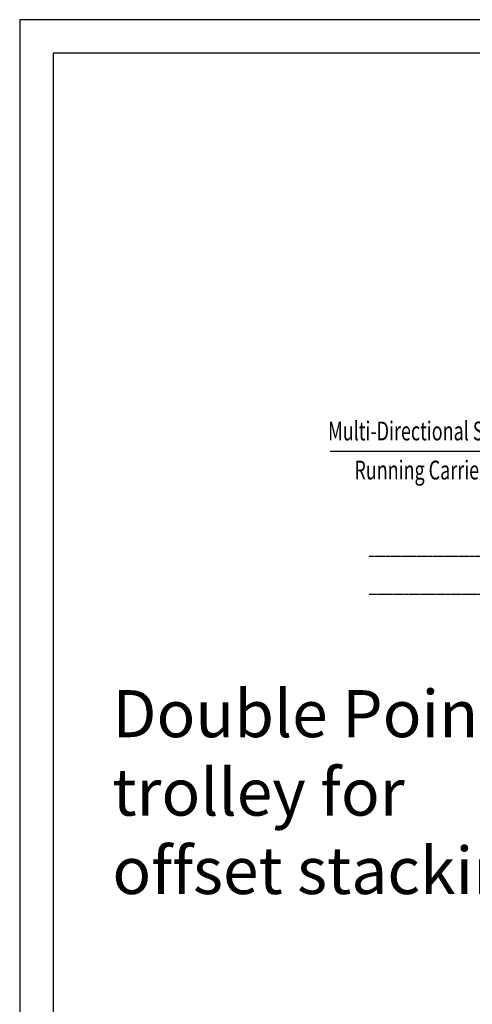
# Model space of a CAD drawing. Extents: x 129 to 872, y -158 to 436.
# Drawn here: x 451 to 595, y 122 to 436 of the extents above; entities that cross this region are included whole.
import ezdxf

# ---------------------------------------------------------------- set-up
doc = ezdxf.new("R2010")
doc.units = 0
doc.header["$LTSCALE"] = 0.3
doc.header["$MEASUREMENT"] = 0
doc.linetypes.add('SMALLDASH', pattern=[0.1, 0.05, -0.05])
doc.layers.get('0').update_dxf_attribs({"linetype": 'CONTINUOUS'})
doc.styles.add('ROMANS', font='romans.shx', dxfattribs={"width": 0.7, "oblique": 17})
doc.styles.add('STYLE1', font='stylu.ttf')

# ---------------------------------------------------------------- blocks, each defined once
blk = doc.blocks.new('portrait title for web')
for p, q in [((210.34, 297.02), (0, 297.02)), ((0, 297.02), (0, 0)), ((204.99, 291.67), (5.35, 291.67)), ((5.35, 291.67), (5.35, 5.35))]:
    blk.add_line(p, q)
at = {"style": 'STYLE1', "flags": 4}
for tag, p, height in [('XXXXXXXX', (152.39, 35.36), 2.99), ('XXXXXXXX', (107.15, 29.35), 2.49), ('XXXXXXXXX', (152.19, 24.79), 2.99), ('DRAWINGNO', (105.95, 18.69), 2.49), ('XX-XX', (153.42, 8.66), 2.49)]:
    blk.add_attdef(tag, p, '', height=height, dxfattribs=at)

msp = doc.modelspace()

# ---------------------------------------------------------------- linework, layer by layer
at = {"color": 7, "linetype": 'SMALLDASH'}
for p, q in [((624.45, 265.24), (562.32, 265.24)), ((612.3, 253.09), (562.32, 253.09))]:
    msp.add_line(p, q, dxfattribs=at)
at = {"color": 1, "flags": 128}
msp.add_lwpolyline([(641.86, 291.79), (628.22, 298.72), (550, 298.72)], dxfattribs=at)

# ---------------------------------------------------------------- block references
at = {"color": 7, "xscale": 2, "yscale": 2, "zscale": 2}
msp.add_blockref('portrait title for web', (450.89, -157.72), dxfattribs=at)

# ---------------------------------------------------------------- texts
at = {"color": 3, "style": 'ROMANS', "oblique": 17, "width": 0.7}
for s, p in [('Multi-Directional Smooth', (549.3, 302.21)), ('Running Carriers', (557.69, 289.75))]:
    msp.add_text(s, height=6, dxfattribs=at).set_placement(p)
at = {"color": 3, "insert": (480.47, 222.6), "char_height": 15, "width": 150.8836, "attachment_point": 1, "style": 'ROMANS'}
msp.add_mtext('Double Point \\Ptrolley for \\Poffset stacking.', dxfattribs=at)

doc.saveas('drawing.dxf')
